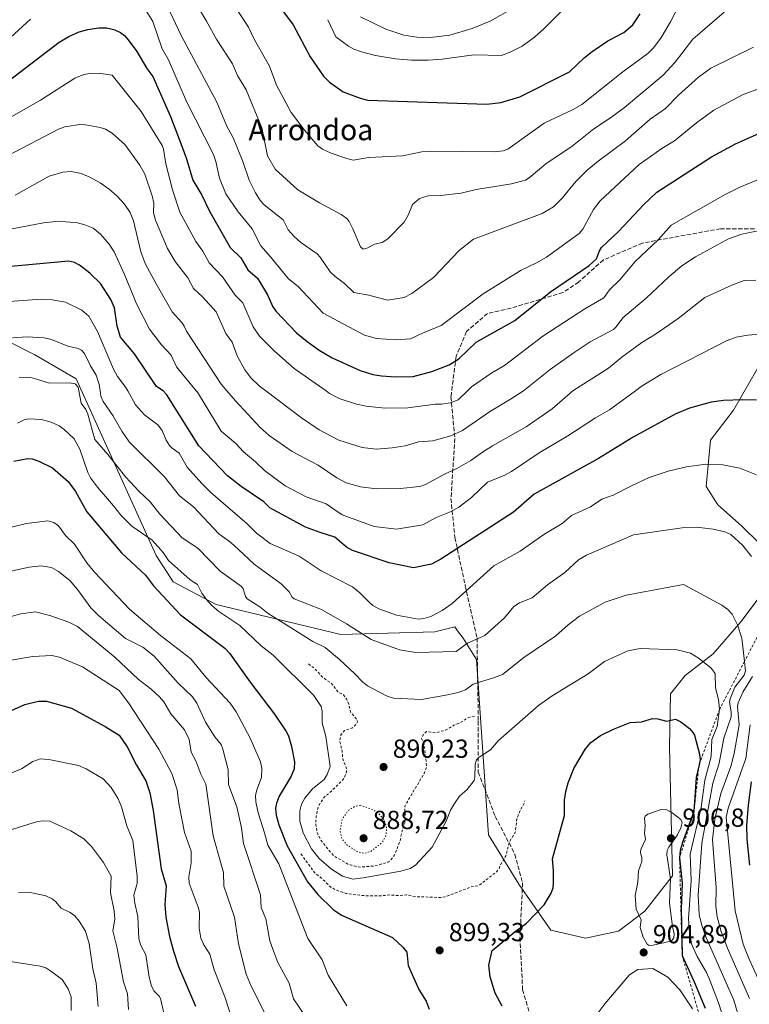
# Model space of a CAD drawing. Units: metres. Extents: x 651131 to 654580, y 4760173 to 4762562.
# Drawn here: x 652345 to 652625, y 4760594 to 4760972 of the extents above; entities that cross this region are included whole.
import ezdxf
from ezdxf.enums import TextEntityAlignment as Align

# ---------------------------------------------------------------- set-up
doc = ezdxf.new("R2010")
doc.units = ezdxf.units.M
doc.header["$MEASUREMENT"] = 0
for name, pattern in [('DGN Style 2', [1.648017, 0.98881, -0.659207]), ('DGN Style 3', [2.307223, 1.648017, -0.659207]), ('DGN Style 5', [1.153612, 0.494405, -0.659207])]:
    doc.linetypes.add(name, pattern=pattern)
for name, color, linetype, lineweight in [('Arbolado forestal CxS', 92, 'Continuous', 0), ('Corriente natural Cxs', 4, 'Continuous', 13), ('Curva de nivel auxiliar', 30, 'DGN Style 2', 0), ('Curva de nivel maestra', 30, 'Continuous', 30), ('Curva de nivel normal', 30, 'Continuous', 0), ('Curva de nivel normal depresión', 30, 'DGN Style 5', 0), ('Escarpado lineal', 30, 'DGN Style 2', 0), ('Punto de cota en terreno', 7, 'Continuous', 0), ('Rótulo de punto de cota en terreno', 7, 'Continuous', 0), ('Senda', 7, 'DGN Style 3', 0), ('Suelo desnudo CxS', 253, 'Continuous', 0), ('Texto cartográfico', 7, 'Continuous', 0)]:
    doc.layers.add(name, color=color, linetype=linetype, lineweight=lineweight)
doc.styles.add('Style-Arial', font='txt')

# ---------------------------------------------------------------- blocks, each defined once
blk = doc.blocks.new('*U8')
at = {"layer": 'Arbolado forestal CxS', "color": 92, "linetype": 'Continuous', "lineweight": 0}
for points in [[(652639.7899, 4760857.9089, 867.6204), (652619.2377, 4760822.1175, 874.9364), (652610.4777, 4760810.5897, 877.4195), (652608.7735, 4760792.7879, 881.2092), (652613.2953, 4760785.8519, 882.584), (652622.2769, 4760777.6939, 883.4512), (652629.3397, 4760770.7849, 883.3986)], [(652628.3133, 4760749.1801, 886.4631), (652622.0563, 4760740.8553, 889.3255), (652611.3983, 4760728.6715, 893.4305), (652600.6985, 4760720.2975, 896.1187), (652595.0623, 4760713.2497, 897.8163), (652594.6561, 4760692.9219, 901.5529), (652595.8483, 4760643.3975, 904.4591), (652585.2043, 4760629.9437, 904.8996), (652575.1313, 4760622.2109, 903.2683), (652562.4615, 4760619.5319, 901.8724), (652549.0927, 4760622.5601, 900.3661), (652536.8295, 4760640.2091, 897.973), (652525.1871, 4760659.1339, 896.2123), (652520.6213, 4760726.4055, 886.0506), (652515.4487, 4760734.6045, 882.8725), (652513.3519, 4760737.4725, 881.6612), (652512.2245, 4760739.0145, 881.0827), (652504.6269, 4760737.0265, 880.8439), (652468.4435, 4760735.9939, 886.4847), (652420.6907, 4760747.5365, 894.0113), (652404.0835, 4760756.2455, 897.2436), (652397.6197, 4760766.3365, 896.0499), (652366.8585, 4760834.1411, 888.0779), (652351.0351, 4760843.3075, 886.2981), (652340.1773, 4760848.9045, 883.9727)], [(652476.0801, 4760973.0701, 816.0679), (652485.8001, 4760968.3601, 816.1189), (652492.6501, 4760966.0201, 816.3956), (652497.6301, 4760965.2101, 816.453), (652502.8701, 4760965.1001, 816.4894), (652510.3001, 4760966.0301, 816.2653), (652518.8901, 4760968.5201, 815.991), (652525.7901, 4760971.3901, 815.8586), (652534.4701, 4760976.1901, 816.1556)]]:
    blk.add_polyline3d(points, dxfattribs=at)
blk = doc.blocks.new('5PATER')
at = {"layer": 'Punto de cota en terreno', "linetype": 'Continuous', "lineweight": 0}
h = blk.add_hatch(color=51, dxfattribs=at)
edge = h.paths.add_edge_path()
edge.add_ellipse((0, 0), major_axis=(-0.11, -0.111), ratio=0.999422, start_angle=0, end_angle=360)

msp = doc.modelspace()

# ---------------------------------------------------------------- linework, layer by layer
at = {"layer": 'Arbolado forestal CxS', "color": 92, "linetype": 'Continuous', "lineweight": 0}
for points in [[(652534.4701, 4760976.1901, 816.1556), (652525.7901, 4760971.3901, 815.8586), (652518.8901, 4760968.5201, 815.991), (652510.3001, 4760966.0301, 816.2653), (652502.8701, 4760965.1001, 816.4894), (652497.6301, 4760965.2101, 816.453), (652492.6501, 4760966.0201, 816.3956), (652485.8001, 4760968.3601, 816.1189), (652476.0801, 4760973.0701, 816.0679)], [(652629.3397, 4760770.7849, 883.3986), (652622.2769, 4760777.6939, 883.4512), (652613.2953, 4760785.8519, 882.584), (652608.7735, 4760792.7879, 881.2092), (652610.4777, 4760810.5897, 877.4195), (652619.2377, 4760822.1175, 874.9364), (652639.7899, 4760857.9089, 867.6204)], [(652629.3397, 4760770.7849, 883.3986), (652622.2769, 4760777.6939, 883.4512), (652613.2953, 4760785.8519, 882.584), (652608.7735, 4760792.7879, 881.2092), (652610.4777, 4760810.5897, 877.4195), (652619.2377, 4760822.1175, 874.9364), (652639.7899, 4760857.9089, 867.6204)], [(652629.3397, 4760770.7849, 883.3986), (652622.2769, 4760777.6939, 883.4512), (652613.2953, 4760785.8519, 882.584), (652608.7735, 4760792.7879, 881.2092), (652610.4777, 4760810.5897, 877.4195), (652619.2377, 4760822.1175, 874.9364), (652639.7899, 4760857.9089, 867.6204)], [(652340.1773, 4760848.9045, 883.9727), (652351.0351, 4760843.3075, 886.2981), (652366.8585, 4760834.1411, 888.0779), (652397.6197, 4760766.3365, 896.0499), (652404.0835, 4760756.2455, 897.2436), (652420.6907, 4760747.5365, 894.0113), (652468.4435, 4760735.9939, 886.4847), (652504.6269, 4760737.0265, 880.8439), (652512.2245, 4760739.0145, 881.0827), (652513.3519, 4760737.4725, 881.6612), (652515.4487, 4760734.6045, 882.8725), (652520.6213, 4760726.4055, 886.0506), (652525.1871, 4760659.1339, 896.2123), (652536.8295, 4760640.2091, 897.973), (652549.0927, 4760622.5601, 900.3661), (652562.4615, 4760619.5319, 901.8724), (652575.1313, 4760622.2109, 903.2683), (652585.2043, 4760629.9437, 904.8996), (652595.8483, 4760643.3975, 904.4591), (652594.6561, 4760692.9219, 901.5529), (652595.0623, 4760713.2497, 897.8163), (652600.6985, 4760720.2975, 896.1187), (652611.3983, 4760728.6715, 893.4305), (652622.0563, 4760740.8553, 889.3255), (652628.3133, 4760749.1801, 886.4631)], [(652340.1773, 4760848.9045, 883.9727), (652351.0351, 4760843.3075, 886.2981), (652366.8585, 4760834.1411, 888.0779), (652397.6197, 4760766.3365, 896.0499), (652404.0835, 4760756.2455, 897.2436), (652420.6907, 4760747.5365, 894.0113), (652468.4435, 4760735.9939, 886.4847), (652504.6269, 4760737.0265, 880.8439), (652512.2245, 4760739.0145, 881.0827), (652513.3519, 4760737.4725, 881.6612), (652515.4487, 4760734.6045, 882.8725), (652520.6213, 4760726.4055, 886.0506), (652525.1871, 4760659.1339, 896.2123), (652536.8295, 4760640.2091, 897.973), (652549.0927, 4760622.5601, 900.3661), (652562.4615, 4760619.5319, 901.8724), (652575.1313, 4760622.2109, 903.2683), (652585.2043, 4760629.9437, 904.8996), (652595.8483, 4760643.3975, 904.4591), (652594.6561, 4760692.9219, 901.5529), (652595.0623, 4760713.2497, 897.8163), (652600.6985, 4760720.2975, 896.1187), (652611.3983, 4760728.6715, 893.4305), (652622.0563, 4760740.8553, 889.3255), (652628.3133, 4760749.1801, 886.4631)], [(652340.1773, 4760848.9045, 883.9727), (652351.0351, 4760843.3075, 886.2981), (652366.8585, 4760834.1411, 888.0779), (652397.6197, 4760766.3365, 896.0499), (652404.0835, 4760756.2455, 897.2436), (652420.6907, 4760747.5365, 894.0113), (652468.4435, 4760735.9939, 886.4847), (652504.6269, 4760737.0265, 880.8439), (652512.2245, 4760739.0145, 881.0827), (652513.3519, 4760737.4725, 881.6612), (652515.4487, 4760734.6045, 882.8725), (652520.6213, 4760726.4055, 886.0506), (652525.1871, 4760659.1339, 896.2123), (652536.8295, 4760640.2091, 897.973), (652549.0927, 4760622.5601, 900.3661), (652562.4615, 4760619.5319, 901.8724), (652575.1313, 4760622.2109, 903.2683), (652585.2043, 4760629.9437, 904.8996), (652595.8483, 4760643.3975, 904.4591), (652594.6561, 4760692.9219, 901.5529), (652595.0623, 4760713.2497, 897.8163), (652600.6985, 4760720.2975, 896.1187), (652611.3983, 4760728.6715, 893.4305), (652622.0563, 4760740.8553, 889.3255), (652628.3133, 4760749.1801, 886.4631)]]:
    msp.add_polyline3d(points, dxfattribs=at)
at = {"layer": 'Corriente natural Cxs', "color": 4, "linetype": 'Continuous', "lineweight": 13}
msp.add_polyline3d([(652534.4701, 4760976.1901, 816.1556), (652525.7901, 4760971.3901, 815.8586), (652518.8901, 4760968.5201, 815.991), (652510.3002, 4760966.0301, 816.2653), (652502.8701, 4760965.1001, 816.4894), (652497.6301, 4760965.2101, 816.453), (652492.6501, 4760966.0201, 816.3956), (652485.8001, 4760968.3601, 816.1189), (652476.0801, 4760973.0701, 816.0679)], dxfattribs=at)
msp.add_polyline3d([(652534.4701, 4760976.1901, 816.1556), (652525.7901, 4760971.3901, 815.8586), (652518.8901, 4760968.5201, 815.991), (652510.3002, 4760966.0301, 816.2653), (652502.8701, 4760965.1001, 816.4894), (652497.6301, 4760965.2101, 816.453), (652492.6501, 4760966.0201, 816.3956), (652485.8001, 4760968.3601, 816.1189), (652476.0801, 4760973.0701, 816.0679)], dxfattribs=at)
at = {"layer": 'Curva de nivel auxiliar', "color": 30, "linetype": 'DGN Style 2', "lineweight": 0, "flags": 128}
for points, elevation in [([(652456.05, 4760724.8), (652458.38, 4760723.08), (652461.49, 4760719.63), (652464.73, 4760717.43), (652467.35, 4760714.05), (652469.55, 4760712.93), (652470.66, 4760711.41), (652471.53, 4760709.26), (652472.23, 4760706.27), (652474.69, 4760703.42), (652474.87, 4760702.6), (652474.5, 4760701.75), (652473.04, 4760700.25), (652469.87, 4760699.21), (652468.55, 4760697.53), (652468.02, 4760695.23), (652469.04, 4760691.2), (652469.25, 4760688.3), (652470.73, 4760684.54), (652470.74, 4760683.53), (652469.88, 4760681.2), (652469.13, 4760680.1), (652464.1, 4760675.18), (652462.35, 4760673.93), (652459.88, 4760670.16), (652459.03, 4760666.21), (652458.86, 4760663.14), (652459.34, 4760660.31), (652460.78, 4760657.14), (652465.75, 4760651.14), (652471.18, 4760647.99), (652474.58, 4760646.95), (652476.06, 4760646.82), (652481.46, 4760647.22), (652486.51, 4760648.65), (652487.5, 4760649.2), (652489.01, 4760651.25), (652491.29, 4760656.89), (652491.99, 4760660.69), (652493.26, 4760664.3), (652493.04, 4760670.24), (652500.48, 4760682.72), (652501.49, 4760685.2), (652500.39, 4760694.33), (652499.49, 4760696.2), (652500.36, 4760697.96), (652501.43, 4760698.82), (652504.78, 4760698.35), (652508.74, 4760699.33), (652511.93, 4760701.21), (652514.22, 4760702.1), (652517.48, 4760704.25), (652519.96, 4760704.65)], 892.5), ([(652453.2, 4760651.88), (652458.47, 4760644.57), (652461.38, 4760642.29), (652464.53, 4760639.22), (652466.6, 4760637.97), (652470.52, 4760636.69), (652477.08, 4760635.85), (652483.52, 4760635.72), (652487.26, 4760636.13), (652491.07, 4760635.83), (652493.68, 4760636.17), (652497.41, 4760635.47), (652506.68, 4760635.14), (652508.85, 4760635.48), (652518.49, 4760639.21), (652521.49, 4760639.69), (652528.29, 4760645.03), (652529.25, 4760646.17), (652529.53, 4760647.19), (652531.86, 4760651.14), (652533.07, 4760656.25), (652535.49, 4760660.19), (652536.07, 4760665.26), (652537.46, 4760668.81), (652538.9, 4760671.16), (652539.12, 4760672.22)], 897.5)]:
    msp.add_lwpolyline(points, dxfattribs=dict(at, elevation=elevation))
at = {"layer": 'Curva de nivel maestra', "color": 30, "linetype": 'Continuous', "lineweight": 30, "flags": 128}
for points, elevation in [([(652441.52, 4760981.6901), (652450.2, 4760969.9701), (652456.7, 4760957.6701), (652461.9, 4760950.3201), (652464.1, 4760947.9701), (652469.36, 4760944.2801), (652475.92, 4760941.8501), (652478.92, 4760941.1101), (652524.58, 4760939.5601), (652529.95, 4760940.1501), (652537.16, 4760942.3501), (652556.34, 4760951.9701), (652561.9, 4760957.2501), (652565.04, 4760959.7801), (652571.06, 4760963.8001), (652577.1, 4760966.9601), (652580.65, 4760969.9001), (652583.43, 4760974.1201)], 825), ([(652331.99, 4760941.7501), (652360.43, 4760963.3701), (652364.03, 4760965.5201), (652368.01, 4760967.2201), (652371.33, 4760968.1601), (652375.54, 4760968.7801), (652378.62, 4760968.8101), (652381.68, 4760968.0901), (652383.9, 4760967.0401), (652385.57, 4760965.6901), (652387.28, 4760963.7401), (652390.25, 4760959.6701), (652394.01, 4760953.2601), (652396.32, 4760950.1701), (652403.11, 4760934.7301), (652407.52, 4760923.4701), (652409.31, 4760918.5401), (652411.68, 4760910.3301), (652415.19, 4760904.6101), (652418.12, 4760898.4401), (652426.03, 4760884.5101), (652430.12, 4760880.5801), (652432.81, 4760875.9601), (652436.56, 4760872.7201), (652440.41, 4760866.4101), (652442.44, 4760861.8201), (652443.65, 4760859.9801), (652451.46, 4760851.8401), (652455.64, 4760848.4001), (652460.24, 4760845.1901), (652465.12, 4760842.2001), (652475.9, 4760837.2901), (652480.77, 4760835.8201), (652484.15, 4760835.2801), (652489.37, 4760834.9201), (652496.27, 4760835.0201), (652503.39, 4760836.9601), (652510.13, 4760839.4501), (652513.8, 4760841.7901), (652520.41, 4760848.1801), (652535.32, 4760856.5501), (652549, 4760867.5501), (652563.84, 4760877.6201), (652566.64, 4760880.1601), (652567.76, 4760883.2601), (652568.53, 4760884.4901), (652575.22, 4760890.8401), (652584.72, 4760900.8801), (652589.86, 4760905.8101), (652610.86, 4760919.3401), (652620.03, 4760924.3501), (652629.28, 4760928.4601)], 850), ([(652628.02, 4760825.9501), (652622.76, 4760826.0401), (652615.35, 4760825.8901), (652610.62, 4760825.2301), (652602.4, 4760822.8801), (652596.86, 4760820.5201), (652580.72, 4760811.7201), (652567.39, 4760803.5101), (652542.72, 4760789.8301), (652534.8, 4760783.0001), (652506.89, 4760764.9201), (652503.36, 4760762.9801), (652496.38, 4760761.6301), (652487.09, 4760763.5701), (652472.98, 4760768.2201), (652470.67, 4760769.6101), (652466.14, 4760773.3501), (652460.6, 4760775.1201), (652455, 4760777.2701), (652441.29, 4760784.5901), (652438.93, 4760786.9201), (652430.27, 4760792.7901), (652425.04, 4760796.9001), (652413.95, 4760808.3801), (652401.68, 4760827.9601), (652400.24, 4760829.5001), (652397.75, 4760831.1501), (652389.34, 4760843.7601), (652383.98, 4760850.1601), (652382.66, 4760854.3401), (652381.62, 4760861.3401), (652380.24, 4760864.6301), (652376.23, 4760870.7601), (652372.13, 4760874.7001), (652368.24, 4760877.8001), (652366.2, 4760878.8001), (652363.95, 4760879.3101), (652339.15, 4760877.0401)], 875), ([(652342.91, 4760802.5501), (652348.28, 4760803.5901), (652350.03, 4760803.4001), (652352.58, 4760802.5501), (652357.79, 4760799.9601), (652363.86, 4760794.7601), (652366.68, 4760790.8801), (652371.02, 4760783.0801), (652384.29, 4760767.3501), (652393.55, 4760758.7901), (652396.62, 4760754.7701), (652406.94, 4760743.5801), (652423.97, 4760730.8601), (652425.79, 4760728.9301), (652433.72, 4760717.7101), (652443.05, 4760705.4901), (652447.57, 4760698.7901), (652448.35, 4760697.1501), (652449.53, 4760693.0301), (652450.68, 4760687.1501), (652450.58, 4760684.4901), (652449.42, 4760681.6401), (652444.87, 4760674.0401), (652443.75, 4760671.2701), (652443.41, 4760669.4601), (652443.63, 4760666.7101), (652444.69, 4760663.0401), (652447.89, 4760655.0001), (652455.77, 4760641.1001), (652459.64, 4760636.3501), (652465.51, 4760630.5101), (652468.81, 4760628.3401), (652488.3, 4760619.7901), (652492.35, 4760616.1101), (652493.89, 4760614.1301), (652494.3, 4760609.0901), (652498.42, 4760599.8601), (652501.21, 4760595.3001), (652502.46, 4760592.2301)], 900), ([(652339.51, 4760705.7601), (652347.23, 4760709.1501), (652352.46, 4760710.5201), (652355.54, 4760710.4201), (652365.15, 4760707.7201), (652377.98, 4760700.7301), (652383.42, 4760697.4001), (652386.53, 4760692.9301), (652390.05, 4760685.9401), (652393.6, 4760679.8801), (652395.14, 4760675.2601), (652396.48, 4760668.4701), (652399.52, 4760646.1901), (652401.41, 4760639.5601), (652400.95, 4760632.4301), (652401.34, 4760627.5901), (652402.72, 4760620.2301), (652404.21, 4760614.6101), (652406.2, 4760608.6501), (652412.66, 4760593.4201)], 925), ([(652530.5, 4760593.4001), (652527.77, 4760598.4701), (652525.81, 4760604.7401), (652525.31, 4760609.1901), (652526.43, 4760614.2901), (652526.6, 4760614.8001), (652535.4, 4760622.0301), (652539.84, 4760625.2901), (652546.53, 4760632.3101), (652549.24, 4760636.7401), (652549.96, 4760638.8601), (652550.14, 4760640.4601), (652550.21, 4760645.4401), (652549.75, 4760649.9801), (652554.39, 4760666.5901), (652554.34, 4760672.4601), (652554.86, 4760675.8001), (652555.77, 4760679.0801), (652557.94, 4760684.5901), (652562.41, 4760692.1701), (652564.46, 4760694.5701), (652568.19, 4760697.3201), (652573.21, 4760699.7501), (652579.57, 4760702.2701), (652583.94, 4760702.5001), (652588.14, 4760703.8101), (652590.2, 4760703.7301), (652593.48, 4760702.8001), (652596.96, 4760703.5601), (652599.06, 4760702.5901), (652602.38, 4760699.9201), (652603.68, 4760698.4901), (652604.22, 4760697.3601), (652606.24, 4760690.1501), (652606.45, 4760687.9601), (652606.004, 4760685.9883), (652604.93, 4760681.2401), (652604.08, 4760668.1601), (652599.71, 4760656.2701), (652598.82, 4760653.1501), (652598.54, 4760650.3701), (652599.59, 4760640.6501), (652599.2, 4760630.7701), (652599.53, 4760612.9101), (652604.21, 4760602.7401), (652608.31, 4760592.6301)], 900), ([(652625.47, 4760647.5301), (652624.49, 4760657.5301), (652624.43, 4760662.8001), (652625.01, 4760670.5801), (652626.19, 4760679.4801)], 875)]:
    msp.add_lwpolyline(points, dxfattribs=dict(at, elevation=elevation))
at = {"layer": 'Curva de nivel normal', "color": 30, "linetype": 'Continuous', "lineweight": 0, "flags": 128}
for points, elevation in [([(652419.62, 4760989.72), (652433.04, 4760969.07), (652435.31, 4760964.21), (652441.07, 4760954.15), (652443.78, 4760946.86), (652449.49, 4760936.3), (652454.54, 4760929.5), (652459.68, 4760923.52), (652461.5, 4760922.3), (652464.78, 4760920.77), (652470.81, 4760918.62), (652473.29, 4760918.09), (652479.25, 4760919.02), (652492.18, 4760919.72), (652499.59, 4760921.23), (652502.76, 4760921.52), (652527.38, 4760921.29), (652530.87, 4760921.68), (652532.59, 4760922.23), (652546.62, 4760932.2), (652557.68, 4760937.44), (652560.97, 4760939.34), (652576.78, 4760951.96), (652586.41, 4760959), (652588.54, 4760961.09), (652591.33, 4760964.84), (652595.06, 4760971.07), (652600.88, 4760982.35)], 830), ([(652400.82, 4760979.39), (652407.21, 4760965.89), (652420.89, 4760940.33), (652424.67, 4760931.35), (652427.36, 4760926.31), (652430.89, 4760917.54), (652433.36, 4760910.36), (652435.76, 4760905.56), (652437.71, 4760902.42), (652439.03, 4760900.94), (652446.34, 4760895.14), (652448.31, 4760891.34), (652450.55, 4760888.75), (652453.14, 4760886.5), (652459.39, 4760882.11), (652460.62, 4760880.85), (652464.42, 4760875.24), (652466.33, 4760873.43), (652469.92, 4760870.77), (652473.55, 4760867.25), (652479.24, 4760866.26), (652486.48, 4760864.28), (652492.77, 4760865.38), (652495.77, 4760866.84), (652504.09, 4760873.05), (652513.99, 4760883.4), (652519.44, 4760887.72), (652545.75, 4760897.56), (652550.17, 4760900.19), (652553.52, 4760903.5), (652558.76, 4760909.8), (652563.05, 4760914.17), (652567.23, 4760917.64), (652577.77, 4760925.43), (652587.29, 4760933.79), (652593.17, 4760937.83), (652598.18, 4760942.98), (652605.85, 4760949.87), (652610.59, 4760953.28), (652626.91, 4760961.34)], 840), ([(652410.5, 4760982.06), (652416.9, 4760971.36), (652420.88, 4760964.2), (652426.92, 4760955.06), (652428.84, 4760950.51), (652432.22, 4760945), (652438.16, 4760930.45), (652440.36, 4760919.76), (652443.24, 4760914.58), (652452.05, 4760906.65), (652460.35, 4760901.61), (652468.64, 4760897.23), (652470.81, 4760895.6), (652471.72, 4760894.51), (652473.16, 4760891.7), (652476.02, 4760884.8), (652477.08, 4760883.88), (652478.92, 4760884.44), (652481.42, 4760885.8), (652484.34, 4760886.45), (652486.6, 4760887.84), (652492.81, 4760894.24), (652494.38, 4760896.89), (652495.98, 4760901.04), (652498.72, 4760903.28), (652502.05, 4760904.35), (652506.77, 4760904.52), (652514.74, 4760905.44), (652520.41, 4760906.75), (652533.98, 4760909.01), (652539.43, 4760910.4), (652540.8, 4760911.2), (652547.2, 4760916.59), (652557.3, 4760923.42), (652565.69, 4760930.12), (652572.04, 4760934.3), (652577.43, 4760938.23), (652592.21, 4760950.68), (652596.82, 4760955.58), (652603.66, 4760964.52), (652615.61, 4760974.85)], 835), ([(652393.07, 4760976.35), (652396.36, 4760971.27), (652399.95, 4760960.74), (652402.39, 4760956.51), (652409.22, 4760940.52), (652419.58, 4760920.16), (652420.48, 4760917.58), (652421.94, 4760911.08), (652424.36, 4760905.17), (652429.08, 4760898.27), (652434.47, 4760891.72), (652437.75, 4760885.17), (652441.44, 4760880.93), (652448.37, 4760872.54), (652452.08, 4760869.54), (652461.68, 4760859.31), (652477.54, 4760850.89), (652482.18, 4760849.62), (652489.61, 4760849.07), (652495.26, 4760849.48), (652499.88, 4760851.71), (652507.08, 4760854.62), (652523.11, 4760866.78), (652537.74, 4760875.83), (652543.68, 4760878.65), (652547.48, 4760880.85), (652560.02, 4760889.84), (652561.45, 4760891.62), (652565.46, 4760899.11), (652568, 4760902.45), (652583.08, 4760916.35), (652591.71, 4760922.47), (652596.56, 4760925.49), (652605.07, 4760932.34), (652611.69, 4760937.18), (652622.68, 4760943.12), (652630.26, 4760945.93)], 845), ([(652463.53, 4760971.94), (652466.56, 4760965.4), (652471.48, 4760961.79), (652473.52, 4760960.66), (652476.46, 4760959.57), (652481.82, 4760958.26), (652489.47, 4760956.94), (652495.61, 4760956.38), (652502.05, 4760956.39), (652507.42, 4760956.79), (652519.61, 4760958.44), (652530.16, 4760958.19), (652533.83, 4760959.57), (652538.12, 4760961.77), (652542.91, 4760965.29), (652546.48, 4760968.42), (652555.2, 4760977.09)], 820), ([(652338.65, 4760962.24), (652349.36, 4760972.08)], 845), ([(652341.31, 4760934.29), (652353.26, 4760941.1), (652366.36, 4760949.51), (652369.78, 4760950.87), (652372.89, 4760951.4), (652376.42, 4760951.32), (652380.72, 4760950.61), (652391.84, 4760936.66), (652399.93, 4760923.64), (652400.4, 4760922.29), (652401.27, 4760916.64), (652403.87, 4760906.61), (652406.73, 4760898.1), (652412.87, 4760886.84), (652415.54, 4760883.13), (652418.01, 4760878.7), (652423.1, 4760873.29), (652427.98, 4760866.19), (652430.93, 4760863.35), (652434.8, 4760854.06), (652437.29, 4760850.52), (652442.9, 4760844.83), (652450.65, 4760838.16), (652462.8194, 4760829.51), (652464.17, 4760828.55), (652467.9, 4760826.62), (652474.53, 4760824.46), (652478.21, 4760823.68), (652485.43, 4760822.87), (652494.18, 4760823.02), (652504.66, 4760824.43), (652507.14, 4760824.46), (652510.64, 4760824.89), (652513.57, 4760826.09), (652517.1149, 4760829.51), (652518.68, 4760831.02), (652526.41, 4760836.4), (652531.36, 4760839.26), (652546.06, 4760850.51), (652562.17, 4760861.01), (652569.42, 4760865.27), (652571.67, 4760868.26), (652575.68, 4760872.26), (652581.32, 4760878.99), (652590.4, 4760887.6), (652595.35, 4760893.09), (652616, 4760904.81), (652621.47, 4760907.6), (652631.3, 4760911.7)], 855), ([(652337.8, 4760918.26), (652360.16, 4760929.99), (652362.61, 4760930.79), (652369.05, 4760931.8), (652376.1, 4760930.59), (652378.2, 4760929.87), (652380.75, 4760928.44), (652385.61, 4760924.11), (652391.36, 4760916.14), (652393.27, 4760912.69), (652396.08, 4760904.34), (652396.71, 4760901.58), (652396.65, 4760897.87), (652397.39, 4760894.96), (652401.91, 4760884.18), (652404.91, 4760879.16), (652409.73, 4760872.85), (652411.97, 4760868.74), (652415.35, 4760865.56), (652420.62, 4760859.79), (652424.4, 4760851.51), (652426.73, 4760848.25), (652428.76, 4760843.01), (652431.68, 4760837.54), (652433.95, 4760834.56), (652437.19, 4760831.42), (652439.7096, 4760829.51), (652453.35, 4760819.17), (652460.18, 4760814.53), (652467.74, 4760810.63), (652476.64, 4760807.8), (652482.09, 4760807.18), (652488.22, 4760807.66), (652493.23, 4760808.45), (652498.29, 4760809.91), (652503.87, 4760810.29), (652510.78, 4760812.31), (652515.17, 4760814.36), (652525.6, 4760821.49), (652533.64, 4760826.29), (652538.5893, 4760829.51), (652538.62, 4760829.53), (652548.92, 4760837.72), (652558.03, 4760844.25), (652564.21, 4760848.28), (652573.12, 4760853.08), (652574.21, 4760854.08), (652576.79, 4760857.55), (652585.75, 4760865.13), (652594.43, 4760873.3), (652599.43, 4760877.44), (652604.6, 4760881.01), (652617.39, 4760887.82), (652622.41, 4760889.65), (652630.54, 4760891.33)], 860), ([(652343.44, 4760904.59), (652356.55, 4760911.85), (652361.79, 4760913.42), (652364.92, 4760913.63), (652368.78, 4760912.97), (652372.19, 4760911.54), (652376.12, 4760909.28), (652379.62, 4760906.88), (652382.57, 4760904.32), (652385.42, 4760901.1), (652387.69, 4760897.95), (652388.91, 4760894.77), (652391.72, 4760882.88), (652393.45, 4760878.44), (652397.57, 4760870.6), (652403.79, 4760859.87), (652407.48, 4760855.75), (652408.34, 4760854.31), (652409.21, 4760852.45), (652422.53, 4760832.14), (652424.7507, 4760829.51), (652428.01, 4760825.65), (652437.58, 4760815.41), (652441.05, 4760812.34), (652449.88, 4760806.2), (652459.85, 4760801.07), (652467.02, 4760796.13), (652470.51, 4760794.2), (652476.03, 4760792.66), (652482.25, 4760791.9), (652491.29, 4760792.05), (652498.84, 4760792.86), (652501.04, 4760793.61), (652508.56, 4760797.72), (652513.05, 4760799.77), (652518.44, 4760802.79), (652522.85, 4760805.94), (652526.71, 4760808.46), (652539.63, 4760815.76), (652549.59, 4760822.63), (652557.5369, 4760829.51), (652557.56, 4760829.53), (652571.23, 4760838.25), (652576.33, 4760842.49), (652584.06, 4760848.04), (652589.3, 4760851.26), (652598.03, 4760857.27), (652608.27, 4760865.38), (652618.56, 4760870.13), (652623.36, 4760871.87), (652627.88, 4760872.05)], 865), ([(652629.17, 4760851.23), (652624.77, 4760850.95), (652620.29, 4760850.18), (652616.82, 4760848.86), (652591.3, 4760835.78), (652583.86, 4760831.19), (652581.5624, 4760829.51), (652571.62, 4760822.24), (652566.26, 4760819.18), (652555.64, 4760812.22), (652544.59, 4760805.72), (652534.08, 4760798.62), (652531.5, 4760797.16), (652524.75, 4760794.46), (652518.7, 4760788.6), (652513.82, 4760784.89), (652510.92, 4760783.3), (652505.15, 4760780.95), (652500.01, 4760778.14), (652489.88, 4760776.44), (652481.35, 4760777.54), (652469.02, 4760781.99), (652465.8, 4760784.07), (652462.9, 4760786.12), (652455.19, 4760788.83), (652447.19, 4760793.1), (652439.19, 4760798.91), (652435.76, 4760802.27), (652431.08, 4760806.16), (652428.14, 4760809.35), (652422.6, 4760814.11), (652413.46, 4760828.97), (652413.02, 4760829.51), (652405.45, 4760838.8), (652403.38, 4760843.27), (652399.6, 4760847.18), (652395.05, 4760853.24), (652390.04, 4760862.88), (652388.72, 4760866.07), (652385.45, 4760874.22), (652381.5, 4760882.85), (652379.63, 4760885.86), (652376.3, 4760889.69), (652373.41, 4760892.01), (652370.2, 4760893.29), (652367.45, 4760893.99), (652360.24, 4760894.6), (652354.3, 4760894), (652340.32, 4760891.36)], 870), ([(652341.33, 4760863.75), (652353.49, 4760864.67), (652357.63, 4760864.49), (652362.83, 4760863.57), (652369.13, 4760860.43), (652371.76, 4760858.19), (652375.11, 4760852.26), (652381.24, 4760837.79), (652382.82, 4760835.08), (652385.97, 4760830.81), (652386.684, 4760829.51), (652389.65, 4760824.11), (652393.11, 4760820.32), (652398.28, 4760816.45), (652399.91, 4760814.35), (652401.42, 4760810.56), (652402.72, 4760808.5), (652403.7, 4760807.49), (652406.49, 4760805.63), (652409.53, 4760800.27), (652415.18, 4760793.95), (652418.63, 4760790.54), (652432.57, 4760778.46), (652436.1, 4760774.91), (652441.4, 4760771.01), (652452.54, 4760766.06), (652460.92, 4760760.45), (652472.92, 4760754.29), (652475.82, 4760752.08), (652479.51, 4760748.26), (652480.84, 4760747.11), (652483.14, 4760745.86), (652489.85, 4760743.45), (652498.28, 4760741.87), (652500.42, 4760742.13), (652503.11, 4760743.01), (652507.42, 4760745.24), (652511.25, 4760747.91), (652527.27, 4760762.45), (652537.3, 4760768.06), (652546.41, 4760774.41), (652553.53, 4760778.63), (652557.03, 4760781.66), (652564.34, 4760785.09), (652568.65, 4760787.93), (652573.08, 4760789.52), (652579.81, 4760792.98), (652586.92, 4760796.29), (652594.19, 4760798.7), (652601.22, 4760800.39), (652608.63, 4760801.36), (652615.2, 4760801.19), (652621.73, 4760799.81), (652628.09, 4760797.32)], 880), ([(652342.47, 4760849.93), (652348.08, 4760850.3), (652354.62, 4760849.88), (652357.41, 4760849.22), (652363.72, 4760846.7), (652367.65, 4760845.76), (652368.89, 4760845.17), (652370.09, 4760843.85), (652372.42, 4760839.13), (652374.62, 4760835.5), (652375.71, 4760832.02), (652376.0966, 4760829.51), (652376.4, 4760827.54), (652377.22, 4760825.44), (652381.02, 4760820.11), (652384.45, 4760814.06), (652387.3, 4760809.99), (652400.79, 4760796.59), (652406.51, 4760789.2), (652411.9, 4760785.02), (652421.62, 4760774.63), (652426.29, 4760771.32), (652429.2, 4760768.69), (652435.27, 4760763.09), (652445.55, 4760755.44), (652448.73, 4760752.46), (652449.8, 4760750.39), (652450.6, 4760749.78), (652461.14, 4760745.62), (652470.71, 4760740.17), (652480.1, 4760734.19), (652491.02, 4760730.17), (652497.36, 4760729.14), (652512.83, 4760729.47), (652517.18, 4760732.75), (652523.81, 4760735.62), (652527.6, 4760739.16), (652531.31, 4760742.46), (652534.86, 4760746.79), (652537.15, 4760748.25), (652541.99, 4760750.06), (652547.9, 4760755.09), (652554.56, 4760759.87), (652559.69, 4760764.75), (652562.86, 4760766.54), (652580.84, 4760774.28), (652599.48, 4760777), (652605.1, 4760777.17), (652611.43, 4760776.51), (652615.95, 4760775.43), (652618.23, 4760774.36), (652622.75, 4760770.34), (652626.2, 4760765.93)], 885), ([(652345.03, 4760834.64), (652347.69, 4760834.81), (652349.96, 4760834.55), (652356.7, 4760832.52), (652364.51, 4760832.55), (652366.56, 4760832.17), (652367.67, 4760830.93), (652367.9414, 4760829.51), (652368.83, 4760824.86), (652370.58, 4760822.32), (652371.34, 4760820.54), (652374.08, 4760810.84), (652379.09, 4760805.17), (652385.96, 4760796.36), (652390.92, 4760791.1), (652395.28, 4760786.98), (652398.97, 4760782.24), (652407.54, 4760773.12), (652413.55, 4760769.11), (652422.16, 4760760.37), (652430.31, 4760754.47), (652431, 4760753.55), (652431.96, 4760750.58), (652432.6, 4760749.77), (652437.37, 4760746.72), (652440.66, 4760744.09), (652448.41, 4760739.2), (652457.76, 4760733.36), (652462.53, 4760731.01), (652468.02, 4760726.42), (652473.86, 4760720.93), (652476.76, 4760717.9), (652478.77, 4760716.39), (652486.31, 4760712.43), (652488.73, 4760711.59), (652499.43, 4760711.16), (652508.87, 4760712.71), (652513.61, 4760713.81), (652516.31, 4760714.81), (652519.25, 4760717.04), (652527.56, 4760719.52), (652530.58, 4760720.73), (652538.72, 4760727.18), (652550.99, 4760735.48), (652555.76, 4760739.76), (652560.19, 4760743.14), (652570.04, 4760748.41), (652578.03, 4760751.2), (652600.06, 4760755.25), (652614.73, 4760747.28), (652617.05, 4760745.61), (652618.72, 4760743.86), (652620.84, 4760739.72), (652622.43, 4760734.58), (652623.4568, 4760725.6957), (652623.87, 4760722.12), (652623.34, 4760720.49), (652619.82, 4760715.84), (652617.97, 4760711.41), (652617.77, 4760710.06), (652618.37, 4760706.39), (652618.33, 4760704.4), (652615.54, 4760696.28), (652613.8, 4760686.7), (652611.34, 4760678.99), (652607.15, 4760656), (652605.73, 4760636.06), (652606.11, 4760628.65), (652607.1, 4760624.45), (652608.63, 4760620.05), (652619.4, 4760595.75), (652623.74, 4760580.92)], 890), ([(652344.38, 4760817.17), (652346.94, 4760818.4), (652348.68, 4760818.77), (652353.62, 4760818.53), (652357.29, 4760817.47), (652360.33, 4760816.05), (652362.13, 4760814.88), (652366.18, 4760811.08), (652368.28, 4760807.13), (652371.41, 4760798.15), (652372.39, 4760796.13), (652375.05, 4760792.59), (652381.28, 4760785.47), (652384.01, 4760781.78), (652388.25, 4760777.65), (652396.02, 4760772.2), (652400.32, 4760767.49), (652402.39, 4760764.49), (652410.71, 4760756.97), (652413.47, 4760755.2), (652415.18, 4760751.93), (652416.82, 4760749.57), (652418.95, 4760747.12), (652421.7, 4760744.86), (652429.78, 4760739.52), (652437.9, 4760731.74), (652442.48, 4760728.15), (652458.15, 4760712.58), (652460.92, 4760708.42), (652461.36, 4760706.57), (652461.32, 4760702.19), (652462.78, 4760696.87), (652464.46, 4760685.44), (652463.3, 4760682.34), (652462.08, 4760680.35), (652457.66, 4760676.84), (652454.64, 4760673.22), (652453.37, 4760670.97), (652452.78, 4760668.39), (652452.81, 4760664.37), (652454.05, 4760660), (652457.23, 4760653.86), (652460.13, 4760650.12), (652464.89, 4760645.99), (652469.08, 4760643.3), (652473.16, 4760642.23), (652477.11, 4760642.68), (652491.52, 4760645.23), (652495.13, 4760646.31), (652497.19, 4760647.52), (652503.62, 4760654.5), (652508.98, 4760664.38), (652510.58, 4760668.59), (652512.08, 4760671.17), (652514.05, 4760673.96), (652517.01, 4760676.63), (652519.74, 4760680.02), (652520.01, 4760681.08), (652520.05, 4760686.35), (652520.65, 4760687.9), (652521.55, 4760689.04), (652525.94, 4760691.84), (652529.04, 4760695.41), (652544.4, 4760708.78), (652549.6, 4760712.57), (652563.5, 4760720.97), (652569.68, 4760725.7), (652578.69, 4760729.79), (652583.44, 4760730.61), (652597.6, 4760730.19), (652602.72, 4760728.91), (652606.12, 4760726.9), (652610.66, 4760723.1), (652612.16, 4760721.02), (652612.29, 4760715.58), (652613.5, 4760711.13), (652613.91, 4760707.3501), (652612.98, 4760700.7), (652610.95, 4760695.79), (652610.64, 4760689.27), (652608.2, 4760680.2), (652606.87, 4760669.63), (652602.6, 4760651.8), (652603, 4760641.64), (652602, 4760626.89), (652602.33, 4760621.66), (652603.13, 4760617.3), (652605.34, 4760612.48), (652608.84, 4760606.36), (652610.17, 4760603.4), (652613.51, 4760594.71), (652618.66, 4760578.83)], 895), ([(652341.55, 4760777.14), (652347.83, 4760778.67), (652356.07, 4760779.61), (652358.36, 4760778.98), (652360.12, 4760777.69), (652362.84, 4760774.09), (652366.21, 4760770.75), (652370.97, 4760763.49), (652373.94, 4760759.93), (652387.43, 4760745.81), (652399.29, 4760735.65), (652410.86, 4760726.7), (652416.63, 4760719.73), (652425.96, 4760709.65), (652428.3, 4760706.36), (652433.66, 4760696.3), (652437.61, 4760687.19), (652438.2, 4760684.73), (652438.01, 4760681.19), (652436.22, 4760676.41), (652435.79, 4760674.21), (652435.82, 4760671.85), (652436.72, 4760667.67), (652439.25, 4760659.93), (652440.43, 4760655.26), (652444.72, 4760648.06), (652452.02, 4760629.22), (652455.84, 4760619.41), (652461.3, 4760611.22), (652463.58, 4760605.34), (652470.76, 4760593.55)], 905), ([(652341.28, 4760760.21), (652348.8, 4760761.93), (652353.45, 4760762.42), (652357.48, 4760761.78), (652360.12, 4760760.26), (652364.46, 4760756.73), (652367.4, 4760753.31), (652372.47, 4760746.25), (652375.41, 4760743.38), (652385.82, 4760734.53), (652392.45, 4760731.24), (652396.86, 4760727.71), (652406.12, 4760717.36), (652411.58, 4760712.12), (652413.26, 4760709.74), (652416.61, 4760702.44), (652420.14, 4760696.84), (652422.53, 4760693.78), (652423.26, 4760692.07), (652425.24, 4760684.12), (652425.43, 4760678.46), (652428.59, 4760669.97), (652430.39, 4760661.9), (652431.2, 4760655.8), (652437.64, 4760636.18), (652437.93, 4760631.26), (652439.73, 4760627.01), (652441.24, 4760618.56), (652442.4, 4760615.37), (652444.28, 4760610.14), (652448.61, 4760602.25), (652450.3, 4760596.3), (652454.7, 4760589.8)], 910), ([(652341.89, 4760742.98), (652345.65, 4760743.92), (652351.34, 4760744.7), (652356.85, 4760743.33), (652364.07, 4760740.76), (652367.35, 4760739.07), (652381.8, 4760727.29), (652390.69, 4760718.88), (652395.73, 4760715.09), (652398.95, 4760712.13), (652400.52, 4760710.21), (652403.19, 4760705.63), (652408.53, 4760699.41), (652410.27, 4760695.75), (652411.09, 4760690.96), (652412.85, 4760687.61), (652414.71, 4760682.51), (652416.71, 4760678.6), (652419.51, 4760658.79), (652422.38, 4760648.33), (652423.49, 4760644.69), (652423.65, 4760639.44), (652427.66, 4760627.61), (652429.22, 4760617.32), (652432.2, 4760605.69), (652434.13, 4760601.08), (652440.19, 4760588.94)], 915), ([(652340.39, 4760726), (652350.32, 4760727.63), (652357.55, 4760727.96), (652360.45, 4760727.36), (652369.33, 4760723.68), (652383.36, 4760714.51), (652386.97, 4760709.89), (652398.69, 4760692.1), (652403.67, 4760682.65), (652405.62, 4760676.5), (652406.32, 4760671.14), (652408.45, 4760660.09), (652411.08, 4760652.94), (652411.04, 4760648.4), (652410.18, 4760643.11), (652410.3, 4760640.59), (652413.76, 4760631.42), (652414.28, 4760629.48), (652414.07, 4760623.38), (652414.73, 4760619.53), (652415.87, 4760616.97), (652418.24, 4760613.35), (652419.9, 4760607.44), (652423.98, 4760597.07), (652432.49, 4760570.51)], 920), ([(652626.57, 4760719.87), (652622.81, 4760713.97), (652621.01, 4760709.86), (652620.81, 4760708.41), (652621.45, 4760701.43), (652619.51, 4760690.38), (652618.21, 4760685.34), (652614.34, 4760675.05), (652612.02, 4760665.16), (652611.24, 4760657.31), (652612.55, 4760638.97), (652612.52, 4760631.63), (652612.95, 4760627.72), (652614.53, 4760622.14), (652616.93, 4760615.73), (652625.38, 4760596.43)], 885), ([(652625.7, 4760701.45), (652624.03, 4760688.42), (652617.21, 4760669.35), (652616.47, 4760665.96), (652619.87, 4760630.05), (652623.01, 4760617.27), (652625.27, 4760611.44), (652630.1, 4760600.9)], 880), ([(652332.81, 4760679.3), (652345.86, 4760684.45), (652350.24, 4760687.27), (652353.05, 4760688.32), (652356.37, 4760688.05), (652367.83, 4760685.79), (652370.75, 4760684.56), (652377.26, 4760680.62), (652380.36, 4760677.29), (652382.98, 4760673.05), (652384.27, 4760669.97), (652386.41, 4760662.58), (652388.68, 4760657), (652390.32, 4760643.37), (652390.26, 4760640.55), (652388.98, 4760635.99), (652389.36, 4760633.02), (652390.6, 4760627.86), (652390.94, 4760619.31), (652391.74, 4760616.77), (652393.61, 4760613.09), (652394.89, 4760604.58), (652395.85, 4760601.18), (652396.84, 4760599.16), (652398.73, 4760597.24), (652399.21, 4760596.33), (652400.67, 4760590.22)], 930), ([(652591.45, 4760668.87), (652586.38, 4760667.12), (652585.36, 4760666.4), (652585.08, 4760665.52), (652585.35, 4760662.62), (652585.06, 4760659.77), (652585.49, 4760657.36), (652583.68, 4760653.57), (652583.59, 4760652.24), (652584.06, 4760650.38), (652584.09, 4760648.99), (652582.83, 4760645.36), (652582.5, 4760641.03), (652581.53, 4760635.93), (652581.84, 4760630.67), (652583.85, 4760626.57), (652583.47, 4760623.59), (652584.54, 4760619.91), (652586.13, 4760617.23), (652586.87, 4760616.76), (652588.41, 4760616.79), (652594.57, 4760618.25), (652595.68, 4760618.76), (652596.38, 4760619.64), (652596.46, 4760621.2), (652595.82, 4760624.05), (652594.65, 4760633.02), (652595.12, 4760642.3), (652593.7, 4760651.46), (652593.76, 4760653.18), (652594.36, 4760654.47), (652597.81, 4760659.12), (652599.07, 4760661.83), (652599.57, 4760663.96), (652599.02, 4760665.07), (652595.65, 4760667.67), (652593.68, 4760668.75), (652591.45, 4760668.87)], 905), ([(652336.73, 4760659.58), (652352, 4760664.33), (652354.51, 4760664.6), (652356.84, 4760664.37), (652364.91, 4760660.76), (652369.83, 4760657.6), (652372.84, 4760654.68), (652377.42, 4760648.61), (652380.35, 4760643.38), (652380.09, 4760636.97), (652381.48, 4760630.08), (652381.8, 4760626.86), (652380.93, 4760622.3), (652382.7, 4760615.69), (652385.09, 4760602.84), (652386.64, 4760598.21), (652386.93, 4760592.16)], 935), ([(652375.34, 4760593.31), (652374.57, 4760602.33), (652373.3, 4760607.8), (652371.84, 4760617.55), (652370.43, 4760622.26), (652368.04, 4760626.08), (652366.36, 4760628.09), (652364.54, 4760629.44), (652361.1, 4760631.06), (652358.94, 4760633.65), (652357.65, 4760634.63), (652355.21, 4760635.77), (652349.91, 4760636.93), (652344.74, 4760637.11)], 940), ([(652340.82, 4760610.74), (652353.12, 4760608.81), (652355.24, 4760608.09), (652357.13, 4760606.93), (652361.52, 4760603.63), (652363.78, 4760600.08), (652364.94, 4760597.01), (652364.92, 4760591.78)], 945), ([(652565.29, 4760588.25), (652569.86, 4760594.31), (652579.31, 4760605.51), (652582.55, 4760607.57), (652588.29, 4760607.88), (652594.1, 4760604.53), (652598.65, 4760599.66), (652603.48, 4760592.45)], 905)]:
    msp.add_lwpolyline(points, dxfattribs=dict(at, elevation=elevation))
at = {"layer": 'Curva de nivel normal depresión', "color": 30, "linetype": 'DGN Style 5', "lineweight": 0, "elevation": 890, "flags": 128}
msp.add_lwpolyline([(652475.97, 4760670.53), (652473.79, 4760670.04), (652471.29, 4760668.41), (652469.05, 4760665.2), (652468.19, 4760660.82), (652468.98, 4760657.66), (652470.98, 4760655.16), (652474.89, 4760652.68), (652477.52, 4760652.04), (652480.11, 4760652.88), (652484.22, 4760656.09), (652485.82, 4760658.78), (652486.14, 4760661.75), (652485.13, 4760664.94), (652483.23, 4760667.13), (652480.59, 4760668.92), (652475.97, 4760670.53)], dxfattribs=at)
at = {"layer": 'Escarpado lineal', "color": 30, "linetype": 'DGN Style 2', "lineweight": 0}
msp.add_polyline3d([(652681.1367, 4760841.6984, 860.4978), (652678.6501, 4760838.1301, 861.4089), (652670.2163, 4760826.0276, 866.1256), (652662.1753, 4760814.4888, 870.3631), (652653.8, 4760802.4701, 874.0131), (652646.3751, 4760777.4067, 876.6006), (652641.1, 4760759.6001, 878.3693), (652635.9198, 4760749.6455, 881.6786), (652628.3208, 4760735.0428, 886.2744), (652623.4568, 4760725.6957, 890.2242), (652613.91, 4760707.3501, 895.6963), (652606.004, 4760685.9883, 901.0045), (652604.08, 4760668.1601, 901.2625), (652598.54, 4760650.3701, 902.2272), (652599.53, 4760612.9101, 901.5195), (652608.02, 4760583.6001, 904.0683)], dxfattribs=at)
at = {"layer": 'Senda', "color": 7, "linetype": 'DGN Style 3', "lineweight": 0}
msp.add_polyline3d([(652627.2801, 4760891.7501, 884.7857), (652614.2801, 4760891.7501, 883.2247), (652584.2801, 4760886.2501, 882.7613), (652569.2801, 4760879.7501, 870.5768), (652559.7801, 4760871.2501, 880.5716), (652553.7801, 4760867.2501, 881.9736), (652533.7801, 4760861.2501, 875.2951), (652524.7801, 4760859.2501, 854.1217), (652516.7801, 4760852.2501, 864.5524), (652512.7801, 4760842.7501, 876.5473), (652510.7801, 4760827.2501, 882.7094), (652512.2801, 4760811.2501, 892.3002), (652510.7801, 4760788.2501, 900.9414), (652512.2801, 4760773.2501, 905.5586), (652516.2801, 4760754.7501, 912.3635), (652520.7801, 4760734.7501, 915.9351), (652521.2801, 4760702.7501, 921.3392), (652521.2801, 4760683.2501, 925.0171), (652527.7801, 4760666.2501, 921.9568), (652535.2801, 4760651.7501, 925.9085), (652538.2801, 4760640.7501, 926.5822), (652537.2801, 4760619.7501, 929.4592), (652538.2801, 4760599.7501, 911.0804), (652545.2801, 4760576.2501, 931.23)], dxfattribs=at)
at = {"layer": 'Suelo desnudo CxS', "color": 253, "linetype": 'Continuous', "lineweight": 0}
msp.add_polyline3d([(652534.4701, 4760976.1901, 816.1556), (652525.7901, 4760971.3901, 815.8586), (652518.8901, 4760968.5201, 815.991), (652510.3001, 4760966.0301, 816.2653), (652502.8701, 4760965.1001, 816.4894), (652497.6301, 4760965.2101, 816.453), (652492.6501, 4760966.0201, 816.3956), (652485.8001, 4760968.3601, 816.1189), (652476.0801, 4760973.0701, 816.0679)], dxfattribs=at)
msp.add_polyline3d([(652534.4701, 4760976.1901, 816.1556), (652525.7901, 4760971.3901, 815.8586), (652518.8901, 4760968.5201, 815.991), (652510.3001, 4760966.0301, 816.2653), (652502.8701, 4760965.1001, 816.4894), (652497.6301, 4760965.2101, 816.453), (652492.6501, 4760966.0201, 816.3956), (652485.8001, 4760968.3601, 816.1189), (652476.0801, 4760973.0701, 816.0679)], dxfattribs=at)

# ---------------------------------------------------------------- block references
at = {"layer": 'Arbolado forestal CxS', "color": 92, "linetype": 'Continuous', "lineweight": 0}
msp.add_blockref('*U8', (0, 0), dxfattribs=at)
at = {"layer": 'Punto de cota en terreno', "color": 7, "linetype": 'Continuous', "lineweight": 0, "xscale": 10, "yscale": 10, "zscale": 10}
for p in [(652484.91, 4760685.21, 890.23), (652477.23, 4760657.88, 888.72), (652595.22, 4760657.87, 906.8), (652506.44, 4760614.85, 899.33), (652584.76, 4760614.05, 904.89)]:
    msp.add_blockref('5PATER', p, dxfattribs=at)

# ---------------------------------------------------------------- texts
at = {"layer": 'Rótulo de punto de cota en terreno', "color": 7, "linetype": 'Continuous', "lineweight": 0, "style": 'Style-Arial'}
for s, p in [('890,23', (652488.4378, 4760688.7378)), ('906,8', (652599.6297, 4760662.2797)), ('888,72', (652480.7578, 4760661.4078)), ('899,33', (652509.9678, 4760618.3778)), ('904,89', (652588.2878, 4760617.5778))]:
    msp.add_text(s, height=7, dxfattribs=at).set_placement(p)
at = {"layer": 'Texto cartográfico', "color": 7, "linetype": 'Continuous', "lineweight": 0, "style": 'Style-Arial'}
msp.add_text('Arrondoa', height=8, dxfattribs=at).set_placement((652457.0104, 4760929.6901), align=Align.MIDDLE_CENTER)

doc.saveas('drawing.dxf')
